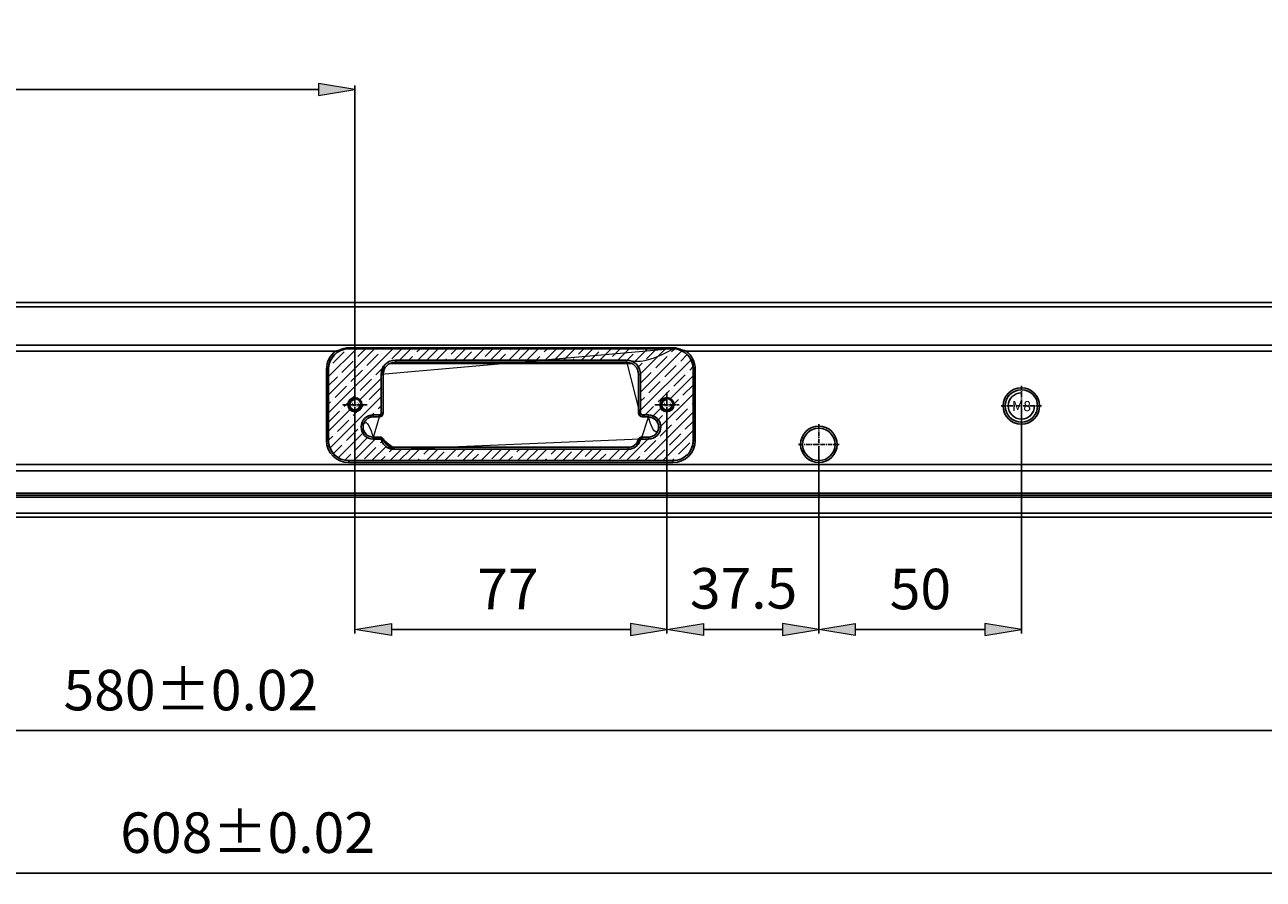
# Model space of a CAD drawing. Units: millimetres. Extents: x -1907 to 1903, y -967 to 1727.
# Drawn here: x 184 to 490, y -358 to -147 of the extents above; entities that cross this region are included whole.
import ezdxf

# ---------------------------------------------------------------- set-up
doc = ezdxf.new("R2010")
doc.units = ezdxf.units.MM
doc.header["$MEASUREMENT"] = 0
for name, pattern in [('AI-Linetype-144', [1.8, 1.125, -0.225, 0.225, -0.225]), ('AI-Linetype-145', [1.8, 1.125, -0.225, 0.225, -0.225]), ('AI-Linetype-164', [1.8, 1.125, -0.225, 0.225, -0.225]), ('AI-Linetype-165', [1.8, 1.125, -0.225, 0.225, -0.225]), ('AI-Linetype-210', [1.8, 1.125, -0.225, 0.225, -0.225]), ('AI-Linetype-211', [1.8, 1.125, -0.225, 0.225, -0.225]), ('AI-Linetype-212', [1.8, 1.125, -0.225, 0.225, -0.225]), ('AI-Linetype-213', [1.8, 1.125, -0.225, 0.225, -0.225])]:
    doc.linetypes.add(name, pattern=pattern)
doc.layers.get('0').update_dxf_attribs({"lineweight": 0})

# ---------------------------------------------------------------- blocks, each defined once
blk = doc.blocks.new('Block_64')
for points, knots in [([(344.24, -226.57), (344.24, -226.57), (264.12, -226.57), (264.12, -226.57), (261.36, -226.57), (259.12, -228.81), (259.12, -231.57), (259.12, -231.57), (259.12, -233.98), (259.12, -233.98), (259.12, -233.98), (259.12, -235.48), (259.12, -235.48), (259.12, -235.48), (259.12, -249.17), (259.12, -249.17), (259.12, -250.79), (259.91, -252.31), (261.23, -253.25), (261.29, -253.29), (261.34, -253.32), (261.39, -253.36), (261.45, -253.39), (261.5, -253.43), (261.56, -253.46), (261.67, -253.53), (261.78, -253.59), (261.89, -253.64), (262.01, -253.7), (262.12, -253.75), (262.24, -253.8), (262.36, -253.85), (262.48, -253.89), (262.61, -253.93), (262.73, -253.97), (262.85, -254.01), (262.98, -254.04), (263.1, -254.06), (263.23, -254.09), (263.35, -254.11), (263.42, -254.12), (263.48, -254.13), (263.55, -254.14), (263.61, -254.14), (263.67, -254.15), (263.74, -254.15), (263.8, -254.16), (263.86, -254.16), (263.93, -254.16), (263.99, -254.17), (264.06, -254.17), (264.12, -254.17), (264.12, -254.17), (344.24, -254.17), (344.24, -254.17), (344.5, -254.16), (344.76, -254.14), (345.01, -254.11), (345.27, -254.07), (345.52, -254.01), (345.76, -253.93), (346.26, -253.76), (346.7, -253.51), (347.13, -253.25), (348.46, -252.31), (349.24, -250.79), (349.24, -249.17), (349.24, -249.17), (349.24, -235.48), (349.24, -235.48), (349.24, -235.48), (349.24, -233.98), (349.24, -233.98), (349.24, -233.98), (349.24, -231.57), (349.24, -231.57), (349.24, -228.81), (347, -226.57), (344.24, -226.57), (344.24, -226.57), (344.24, -226.57), (344.24, -226.57), (336.18, -230.94), (334.62, -229.37), (332.68, -229.37), (332.68, -229.37), (332.68, -229.37), (332.68, -229.37), (332.68, -229.37), (336.18, -242.94), (336.18, -242.94), (336.18, -243.22), (336.41, -243.44), (336.68, -243.44), (336.68, -243.44), (338.15, -243.44), (338.15, -243.44), (339.53, -248.44), (340.65, -247.32), (340.65, -245.94), (340.65, -244.56), (339.53, -243.44), (338.15, -243.44), (338.15, -243.44), (336.54, -248.44), (336.54, -248.44), (336.31, -248.44), (336.11, -248.59), (336.05, -248.81), (334.25, -251.37), (335.63, -250.32), (336.05, -248.81), (336.05, -248.81), (275.68, -251.37), (275.68, -251.37), (272.73, -250.32), (274.11, -251.37), (275.68, -251.37), (272.25, -248.59), (272.05, -248.44), (271.83, -248.44), (271.83, -248.44), (270.21, -248.44), (270.21, -248.44), (268.83, -243.44), (267.71, -244.56), (267.71, -245.94), (267.71, -247.32), (268.83, -248.44), (270.21, -248.44), (270.21, -248.44), (271.68, -243.44), (271.68, -243.44), (271.96, -243.44), (272.18, -243.22), (272.18, -242.94), (272.18, -242.94), (272.18, -232.87), (272.18, -232.87), (273.75, -229.37), (272.18, -230.94), (272.18, -232.87), (272.18, -232.87), (344.24, -226.57), (344.24, -226.57)], [0, 0, 0, 0, 1, 1, 1, 2, 2, 2, 3, 3, 3, 4, 4, 4, 5, 5, 5, 6, 6, 6, 7, 7, 7, 8, 8, 8, 9, 9, 9, 10, 10, 10, 11, 11, 11, 12, 12, 12, 13, 13, 13, 14, 14, 14, 15, 15, 15, 16, 16, 16, 17, 17, 17, 18, 18, 18, 19, 19, 19, 20, 20, 20, 21, 21, 21, 22, 22, 22, 23, 23, 23, 24, 24, 24, 25, 25, 25, 26, 26, 26, 27, 27, 27, 28, 28, 28, 29, 29, 29, 30, 30, 30, 31, 31, 31, 32, 32, 32, 33, 33, 33, 34, 34, 34, 35, 35, 35, 36, 36, 36, 37, 37, 37, 38, 38, 38, 39, 39, 39, 40, 40, 40, 41, 41, 41, 42, 42, 42, 43, 43, 43, 44, 44, 44, 45, 45, 45, 46, 46, 46, 47, 47, 47, 48, 48, 48, 48]), ([(267.43, -240.37), (267.43, -239.4), (266.65, -238.62), (265.68, -238.62), (264.72, -238.62), (263.93, -239.4), (263.93, -240.37), (263.93, -241.34), (264.72, -242.12), (265.68, -242.12), (266.65, -242.12), (267.43, -241.34), (267.43, -240.37)], [0, 0, 0, 0, 1, 1, 1, 2, 2, 2, 3, 3, 3, 4, 4, 4, 4]), ([(344.43, -240.37), (344.43, -239.4), (343.65, -238.62), (342.68, -238.62), (341.72, -238.62), (340.93, -239.4), (340.93, -240.37), (340.93, -241.34), (341.72, -242.12), (342.68, -242.12), (343.65, -242.12), (344.43, -241.34), (344.43, -240.37)], [0, 0, 0, 0, 1, 1, 1, 2, 2, 2, 3, 3, 3, 4, 4, 4, 4])]:
    blk.add_open_spline(points, degree=3, knots=knots)
at = {"color": 4, "lineweight": 0, "true_color": 0x00ffff}
for points in [[(259.12, -242.47), (259.12, -242.47), (275.03, -226.57), (275.03, -226.57)], [(259.12, -237.98), (259.12, -237.98), (270.54, -226.57), (270.54, -226.57)], [(259.12, -233.49), (259.12, -233.49), (266.05, -226.57), (266.05, -226.57)], [(260.23, -230.14), (260.23, -230.14), (263.03, -227.34), (263.03, -227.34)], [(263.6, -226.77), (263.6, -226.77), (263.6, -226.77), (263.6, -226.77)], [(265.84, -229.02), (265.84, -229.02), (265.84, -229.02), (265.84, -229.02)], [(266.4, -228.46), (266.4, -228.46), (268.29, -226.57), (268.29, -226.57)], [(268.65, -230.7), (268.65, -230.7), (271.45, -227.9), (271.45, -227.9)], [(272.01, -227.34), (272.01, -227.34), (272.01, -227.34), (272.01, -227.34)], [(272.58, -226.77), (272.58, -226.77), (272.78, -226.57), (272.78, -226.57)], [(274.82, -229.02), (274.82, -229.02), (277.27, -226.57), (277.27, -226.57)], [(276.72, -229.37), (276.72, -229.37), (279.52, -226.57), (279.52, -226.57)], [(278.96, -229.37), (278.96, -229.37), (279.87, -228.46), (279.87, -228.46)], [(280.43, -227.9), (280.43, -227.9), (280.43, -227.9), (280.43, -227.9)], [(281, -227.34), (281, -227.34), (281.76, -226.57), (281.76, -226.57)], [(281.21, -229.37), (281.21, -229.37), (284.01, -226.57), (284.01, -226.57)], [(283.45, -229.37), (283.45, -229.37), (286.05, -226.77), (286.05, -226.77)], [(285.7, -229.37), (285.7, -229.37), (288.5, -226.57), (288.5, -226.57)], [(287.94, -229.37), (287.94, -229.37), (288.29, -229.02), (288.29, -229.02)], [(288.85, -228.46), (288.85, -228.46), (288.85, -228.46), (288.85, -228.46)], [(289.41, -227.9), (289.41, -227.9), (290.74, -226.57), (290.74, -226.57)], [(290.19, -229.37), (290.19, -229.37), (292.99, -226.57), (292.99, -226.57)], [(292.43, -229.37), (292.43, -229.37), (294.47, -227.34), (294.47, -227.34)], [(294.68, -229.37), (294.68, -229.37), (297.48, -226.57), (297.48, -226.57)], [(295.03, -226.77), (295.03, -226.77), (295.03, -226.77), (295.03, -226.77)], [(297.27, -229.02), (297.27, -229.02), (297.27, -229.02), (297.27, -229.02)], [(297.83, -228.46), (297.83, -228.46), (299.72, -226.57), (299.72, -226.57)], [(299.17, -229.37), (299.17, -229.37), (301.97, -226.57), (301.97, -226.57)], [(301.41, -229.37), (301.41, -229.37), (302.88, -227.9), (302.88, -227.9)], [(303.45, -227.34), (303.45, -227.34), (303.45, -227.34), (303.45, -227.34)], [(303.66, -229.37), (303.66, -229.37), (306.46, -226.57), (306.46, -226.57)], [(304.01, -226.77), (304.01, -226.77), (304.21, -226.57), (304.21, -226.57)], [(306.25, -229.02), (306.25, -229.02), (308.7, -226.57), (308.7, -226.57)], [(308.15, -229.37), (308.15, -229.37), (310.95, -226.57), (310.95, -226.57)], [(310.39, -229.37), (310.39, -229.37), (311.3, -228.46), (311.3, -228.46)], [(311.86, -227.9), (311.86, -227.9), (311.86, -227.9), (311.86, -227.9)], [(312.43, -227.34), (312.43, -227.34), (313.19, -226.57), (313.19, -226.57)], [(312.64, -229.37), (312.64, -229.37), (315.44, -226.57), (315.44, -226.57)], [(314.88, -229.37), (314.88, -229.37), (317.48, -226.77), (317.48, -226.77)], [(317.13, -229.37), (317.13, -229.37), (319.93, -226.57), (319.93, -226.57)], [(319.37, -229.37), (319.37, -229.37), (319.72, -229.02), (319.72, -229.02)], [(320.28, -228.46), (320.28, -228.46), (320.28, -228.46), (320.28, -228.46)], [(320.85, -227.9), (320.85, -227.9), (322.17, -226.57), (322.17, -226.57)], [(321.62, -229.37), (321.62, -229.37), (324.42, -226.57), (324.42, -226.57)], [(323.86, -229.37), (323.86, -229.37), (325.9, -227.34), (325.9, -227.34)], [(326.11, -229.37), (326.11, -229.37), (328.91, -226.57), (328.91, -226.57)], [(326.46, -226.77), (326.46, -226.77), (326.46, -226.77), (326.46, -226.77)], [(328.7, -229.02), (328.7, -229.02), (328.7, -229.02), (328.7, -229.02)], [(329.26, -228.46), (329.26, -228.46), (331.15, -226.57), (331.15, -226.57)], [(330.6, -229.37), (330.6, -229.37), (333.4, -226.57), (333.4, -226.57)], [(332.84, -229.37), (332.84, -229.37), (334.32, -227.9), (334.32, -227.9)], [(334.55, -229.91), (334.55, -229.91), (337.89, -226.57), (337.89, -226.57)], [(334.88, -227.34), (334.88, -227.34), (334.88, -227.34), (334.88, -227.34)], [(335.44, -226.77), (335.44, -226.77), (335.64, -226.57), (335.64, -226.57)], [(336.18, -232.77), (336.18, -232.77), (342.38, -226.57), (342.38, -226.57)], [(336.18, -237.26), (336.18, -237.26), (346.39, -227.05), (346.39, -227.05)], [(337.68, -229.02), (337.68, -229.02), (340.13, -226.57), (340.13, -226.57)], [(339.93, -231.26), (339.93, -231.26), (342.73, -228.46), (342.73, -228.46)], [(343.3, -227.9), (343.3, -227.9), (343.3, -227.9), (343.3, -227.9)], [(343.86, -227.34), (343.86, -227.34), (344.61, -226.58), (344.61, -226.58)], [(346.1, -229.58), (346.1, -229.58), (347.71, -227.97), (347.71, -227.97)], [(259.67, -230.7), (259.67, -230.7), (259.67, -230.7), (259.67, -230.7)], [(262.47, -232.39), (262.47, -232.39), (265.28, -229.58), (265.28, -229.58)], [(264.72, -234.63), (264.72, -234.63), (267.52, -231.83), (267.52, -231.83)], [(268.09, -231.26), (268.09, -231.26), (268.09, -231.26), (268.09, -231.26)], [(270.89, -232.95), (270.89, -232.95), (272.57, -231.27), (272.57, -231.27)], [(274.26, -229.58), (274.26, -229.58), (274.26, -229.58), (274.26, -229.58)], [(335.66, -231.04), (335.66, -231.04), (336.56, -230.14), (336.56, -230.14)], [(336.18, -241.75), (336.18, -241.75), (348.67, -229.25), (348.67, -229.25)], [(337.12, -229.58), (337.12, -229.58), (337.12, -229.58), (337.12, -229.58)], [(339.37, -231.83), (339.37, -231.83), (339.37, -231.83), (339.37, -231.83)], [(342.17, -233.51), (342.17, -233.51), (344.98, -230.7), (344.98, -230.7)], [(345.54, -230.14), (345.54, -230.14), (345.54, -230.14), (345.54, -230.14)], [(348.35, -231.83), (348.35, -231.83), (349.21, -230.97), (349.21, -230.97)], [(259.12, -235.74), (259.12, -235.74), (261.35, -233.51), (261.35, -233.51)], [(261.91, -232.95), (261.91, -232.95), (261.91, -232.95), (261.91, -232.95)], [(264.16, -235.19), (264.16, -235.19), (264.16, -235.19), (264.16, -235.19)], [(266.94, -239.15), (266.94, -239.15), (272.18, -233.9), (272.18, -233.9)], [(266.96, -236.88), (266.96, -236.88), (269.77, -234.07), (269.77, -234.07)], [(270.33, -233.51), (270.33, -233.51), (270.33, -233.51), (270.33, -233.51)], [(336.18, -235.01), (336.18, -235.01), (338.81, -232.39), (338.81, -232.39)], [(338.24, -237.44), (338.24, -237.44), (341.05, -234.63), (341.05, -234.63)], [(341.61, -234.07), (341.61, -234.07), (341.61, -234.07), (341.61, -234.07)], [(343.56, -238.86), (343.56, -238.86), (349.24, -233.17), (349.24, -233.17)], [(344.42, -235.76), (344.42, -235.76), (347.22, -232.95), (347.22, -232.95)], [(347.79, -232.39), (347.79, -232.39), (347.79, -232.39), (347.79, -232.39)], [(259.5, -251.08), (259.5, -251.08), (272.18, -238.39), (272.18, -238.39)], [(260.79, -238.56), (260.79, -238.56), (263.6, -235.76), (263.6, -235.76)], [(265.13, -238.71), (265.13, -238.71), (265.84, -238), (265.84, -238)], [(266.4, -237.44), (266.4, -237.44), (266.4, -237.44), (266.4, -237.44)], [(269.21, -239.12), (269.21, -239.12), (272.01, -236.32), (272.01, -236.32)], [(337.68, -238), (337.68, -238), (337.68, -238), (337.68, -238)], [(340.49, -239.68), (340.49, -239.68), (343.3, -236.88), (343.3, -236.88)], [(340.63, -246.28), (340.63, -246.28), (349.24, -237.66), (349.24, -237.66)], [(343.86, -236.32), (343.86, -236.32), (343.86, -236.32), (343.86, -236.32)], [(346.66, -238), (346.66, -238), (349.24, -235.42), (349.24, -235.42)], [(259.12, -240.23), (259.12, -240.23), (259.67, -239.68), (259.67, -239.68)], [(260.23, -239.12), (260.23, -239.12), (260.23, -239.12), (260.23, -239.12)], [(262.47, -241.37), (262.47, -241.37), (262.47, -241.37), (262.47, -241.37)], [(263.03, -240.81), (263.03, -240.81), (264.02, -239.82), (264.02, -239.82)], [(267.3, -241.03), (267.3, -241.03), (268.09, -240.25), (268.09, -240.25)], [(268.65, -239.68), (268.65, -239.68), (268.65, -239.68), (268.65, -239.68)], [(271.45, -241.37), (271.45, -241.37), (272.18, -240.64), (272.18, -240.64)], [(336.18, -239.5), (336.18, -239.5), (337.12, -238.56), (337.12, -238.56)], [(336.73, -243.44), (336.73, -243.44), (339.37, -240.81), (339.37, -240.81)], [(338.87, -243.55), (338.87, -243.55), (341.17, -241.25), (341.17, -241.25)], [(339.93, -240.25), (339.93, -240.25), (339.93, -240.25), (339.93, -240.25)], [(344.43, -240.24), (344.43, -240.24), (345.54, -239.12), (345.54, -239.12)], [(344.98, -244.17), (344.98, -244.17), (347.79, -241.37), (347.79, -241.37)], [(346.1, -238.56), (346.1, -238.56), (346.1, -238.56), (346.1, -238.56)], [(348.35, -240.81), (348.35, -240.81), (348.35, -240.81), (348.35, -240.81)], [(348.91, -240.25), (348.91, -240.25), (349.24, -239.91), (349.24, -239.91)], [(259.12, -246.96), (259.12, -246.96), (264.46, -241.62), (264.46, -241.62)], [(259.12, -244.72), (259.12, -244.72), (261.91, -241.93), (261.91, -241.93)], [(261.35, -246.98), (261.35, -246.98), (264.16, -244.17), (264.16, -244.17)], [(264.72, -243.61), (264.72, -243.61), (264.72, -243.61), (264.72, -243.61)], [(265.28, -243.05), (265.28, -243.05), (266.34, -241.99), (266.34, -241.99)], [(269.14, -243.68), (269.14, -243.68), (270.33, -242.49), (270.33, -242.49)], [(270.89, -241.93), (270.89, -241.93), (270.89, -241.93), (270.89, -241.93)], [(271.63, -243.44), (271.63, -243.44), (272.18, -242.88), (272.18, -242.88)], [(337.23, -254.17), (337.23, -254.17), (349.24, -242.16), (349.24, -242.16)], [(340.18, -244.48), (340.18, -244.48), (341.61, -243.05), (341.61, -243.05)], [(342.17, -242.49), (342.17, -242.49), (342.17, -242.49), (342.17, -242.49)], [(347.22, -246.42), (347.22, -246.42), (349.24, -244.4), (349.24, -244.4)], [(260.79, -247.54), (260.79, -247.54), (260.79, -247.54), (260.79, -247.54)], [(261.59, -253.48), (261.59, -253.48), (267.99, -247.08), (267.99, -247.08)], [(263.6, -249.23), (263.6, -249.23), (266.4, -246.42), (266.4, -246.42)], [(266.96, -245.86), (266.96, -245.86), (266.96, -245.86), (266.96, -245.86)], [(267.52, -245.3), (267.52, -245.3), (267.96, -244.86), (267.96, -244.86)], [(341.05, -248.1), (341.05, -248.1), (343.86, -245.3), (343.86, -245.3)], [(341.72, -254.17), (341.72, -254.17), (349.24, -246.65), (349.24, -246.65)], [(343.3, -250.35), (343.3, -250.35), (346.1, -247.54), (346.1, -247.54)], [(344.42, -244.74), (344.42, -244.74), (344.42, -244.74), (344.42, -244.74)], [(346.66, -246.98), (346.66, -246.98), (346.66, -246.98), (346.66, -246.98)], [(259.12, -249.21), (259.12, -249.21), (260.23, -248.1), (260.23, -248.1)], [(260.36, -252.46), (260.36, -252.46), (262.47, -250.35), (262.47, -250.35)], [(263.03, -249.79), (263.03, -249.79), (263.03, -249.79), (263.03, -249.79)], [(265.39, -254.17), (265.39, -254.17), (271.12, -248.44), (271.12, -248.44)], [(265.84, -251.47), (265.84, -251.47), (268.65, -248.66), (268.65, -248.66)], [(269.88, -254.17), (269.88, -254.17), (273.47, -250.58), (273.47, -250.58)], [(271.45, -250.35), (271.45, -250.35), (271.45, -250.35), (271.45, -250.35)], [(272.01, -249.79), (272.01, -249.79), (272.49, -249.31), (272.49, -249.31)], [(332.74, -254.17), (332.74, -254.17), (338.49, -248.42), (338.49, -248.42)], [(337.12, -252.03), (337.12, -252.03), (339.93, -249.23), (339.93, -249.23)], [(340.49, -248.66), (340.49, -248.66), (340.49, -248.66), (340.49, -248.66)], [(345.54, -252.59), (345.54, -252.59), (348.35, -249.79), (348.35, -249.79)], [(348.91, -249.23), (348.91, -249.23), (348.91, -249.23), (348.91, -249.23)], [(263.22, -254.09), (263.22, -254.09), (264.72, -252.59), (264.72, -252.59)], [(265.28, -252.03), (265.28, -252.03), (265.28, -252.03), (265.28, -252.03)], [(268.09, -253.72), (268.09, -253.72), (270.89, -250.91), (270.89, -250.91)], [(272.12, -254.17), (272.12, -254.17), (273.14, -253.15), (273.14, -253.15)], [(273.7, -252.59), (273.7, -252.59), (273.7, -252.59), (273.7, -252.59)], [(274.26, -252.03), (274.26, -252.03), (274.99, -251.3), (274.99, -251.3)], [(274.37, -254.17), (274.37, -254.17), (277.17, -251.37), (277.17, -251.37)], [(276.61, -254.17), (276.61, -254.17), (279.31, -251.47), (279.31, -251.47)], [(278.86, -254.17), (278.86, -254.17), (281.66, -251.37), (281.66, -251.37)], [(282.12, -253.15), (282.12, -253.15), (282.12, -253.15), (282.12, -253.15)], [(282.68, -252.59), (282.68, -252.59), (283.9, -251.37), (283.9, -251.37)], [(283.35, -254.17), (283.35, -254.17), (286.15, -251.37), (286.15, -251.37)], [(285.59, -254.17), (285.59, -254.17), (287.73, -252.03), (287.73, -252.03)], [(287.84, -254.17), (287.84, -254.17), (290.64, -251.37), (290.64, -251.37)], [(288.29, -251.47), (288.29, -251.47), (288.29, -251.47), (288.29, -251.47)], [(291.1, -253.15), (291.1, -253.15), (292.88, -251.37), (292.88, -251.37)], [(292.33, -254.17), (292.33, -254.17), (295.13, -251.37), (295.13, -251.37)], [(294.57, -254.17), (294.57, -254.17), (296.15, -252.59), (296.15, -252.59)], [(296.71, -252.03), (296.71, -252.03), (296.71, -252.03), (296.71, -252.03)], [(296.82, -254.17), (296.82, -254.17), (299.62, -251.37), (299.62, -251.37)], [(297.27, -251.47), (297.27, -251.47), (297.37, -251.37), (297.37, -251.37)], [(299.52, -253.72), (299.52, -253.72), (301.86, -251.37), (301.86, -251.37)], [(301.31, -254.17), (301.31, -254.17), (304.11, -251.37), (304.11, -251.37)], [(303.55, -254.17), (303.55, -254.17), (304.57, -253.15), (304.57, -253.15)], [(305.13, -252.59), (305.13, -252.59), (305.13, -252.59), (305.13, -252.59)], [(305.69, -252.03), (305.69, -252.03), (306.35, -251.37), (306.35, -251.37)], [(305.8, -254.17), (305.8, -254.17), (308.6, -251.37), (308.6, -251.37)], [(308.04, -254.17), (308.04, -254.17), (310.74, -251.47), (310.74, -251.47)], [(310.29, -254.17), (310.29, -254.17), (313.09, -251.37), (313.09, -251.37)], [(313.55, -253.15), (313.55, -253.15), (313.55, -253.15), (313.55, -253.15)], [(314.11, -252.59), (314.11, -252.59), (315.33, -251.37), (315.33, -251.37)], [(314.78, -254.17), (314.78, -254.17), (317.58, -251.37), (317.58, -251.37)], [(317.02, -254.17), (317.02, -254.17), (319.16, -252.03), (319.16, -252.03)], [(319.27, -254.17), (319.27, -254.17), (322.07, -251.37), (322.07, -251.37)], [(319.72, -251.47), (319.72, -251.47), (319.72, -251.47), (319.72, -251.47)], [(322.53, -253.15), (322.53, -253.15), (324.31, -251.37), (324.31, -251.37)], [(323.76, -254.17), (323.76, -254.17), (326.56, -251.37), (326.56, -251.37)], [(326, -254.17), (326, -254.17), (327.58, -252.59), (327.58, -252.59)], [(328.14, -252.03), (328.14, -252.03), (328.14, -252.03), (328.14, -252.03)], [(328.25, -254.17), (328.25, -254.17), (331.05, -251.37), (331.05, -251.37)], [(328.7, -251.47), (328.7, -251.47), (328.8, -251.37), (328.8, -251.37)], [(330.95, -253.72), (330.95, -253.72), (333.36, -251.3), (333.36, -251.3)], [(334.99, -254.17), (334.99, -254.17), (336, -253.15), (336, -253.15)], [(336.56, -252.59), (336.56, -252.59), (336.56, -252.59), (336.56, -252.59)], [(339.48, -254.17), (339.48, -254.17), (342.17, -251.47), (342.17, -251.47)], [(342.73, -250.91), (342.73, -250.91), (342.73, -250.91), (342.73, -250.91)], [(344.98, -253.15), (344.98, -253.15), (344.98, -253.15), (344.98, -253.15)], [(347.12, -253.25), (347.12, -253.25), (348.33, -252.05), (348.33, -252.05)], [(281.1, -254.17), (281.1, -254.17), (281.56, -253.72), (281.56, -253.72)], [(290.54, -253.72), (290.54, -253.72), (290.54, -253.72), (290.54, -253.72)], [(312.53, -254.17), (312.53, -254.17), (312.99, -253.72), (312.99, -253.72)], [(321.97, -253.72), (321.97, -253.72), (321.97, -253.72), (321.97, -253.72)], [(343.97, -254.17), (343.97, -254.17), (344.42, -253.72), (344.42, -253.72)]]:
    blk.add_open_spline(points, degree=3, dxfattribs=at)
blk = doc.blocks.new('Block_89')
at = {"true_color": 0x994c00, "transparency": 33554687}
h = blk.add_hatch(color=34, dxfattribs=at)
h.dxf.hatch_style = 2
h.paths.add_polyline_path([(274.68, -294.37), (274.68, -297.37), (265.68, -295.87)])
h = blk.add_hatch(color=34, dxfattribs=at)
h.dxf.hatch_style = 2
h.paths.add_polyline_path([(333.68, -294.37), (333.68, -297.37), (342.68, -295.87)])
at = {"color": 34, "lineweight": 25, "true_color": 0x994c00}
for p, q in [((265.68, -241.37), (265.68, -296.87)), ((342.68, -241.37), (342.68, -296.87)), ((274.68, -295.87), (333.68, -295.87))]:
    blk.add_line(p, q, dxfattribs=at)
for points in [[(274.68, -294.37), (274.68, -297.37), (265.68, -295.87), (265.68, -295.87)], [(333.68, -294.37), (333.68, -297.37), (342.68, -295.87), (342.68, -295.87)]]:
    blk.add_lwpolyline(points, close=True)
at = {"insert": (295.85, -290.87), "char_height": 0.2, "attachment_point": 7}
blk.add_mtext('\\C6;\\c16711935;\\FMS UI Gothic|b0|i0|c128;\\H10.000000;\\W1.000000;77', dxfattribs=at)
blk = doc.blocks.new('Block_90')
at = {"true_color": 0x994c00, "transparency": 33554687}
h = blk.add_hatch(color=34, dxfattribs=at)
h.dxf.hatch_style = 2
h.paths.add_polyline_path([(351.68, -294.37), (351.68, -297.37), (342.68, -295.87)])
h = blk.add_hatch(color=34, dxfattribs=at)
h.dxf.hatch_style = 2
h.paths.add_polyline_path([(371.18, -294.37), (371.18, -297.37), (380.18, -295.87)])
at = {"color": 34, "lineweight": 25, "true_color": 0x994c00}
for p, q in [((342.68, -241.37), (342.68, -296.87)), ((380.18, -251.17), (380.18, -296.87)), ((351.68, -295.87), (371.18, -295.87))]:
    blk.add_line(p, q, dxfattribs=at)
for points in [[(351.68, -294.37), (351.68, -297.37), (342.68, -295.87), (342.68, -295.87)], [(371.18, -294.37), (371.18, -297.37), (380.18, -295.87), (380.18, -295.87)]]:
    blk.add_lwpolyline(points, close=True)
at = {"insert": (348.35, -290.71), "char_height": 0.2, "attachment_point": 7}
blk.add_mtext('\\C6;\\c16711935;\\FMS UI Gothic|b0|i0|c128;\\H10.000000;\\W1.000000;37.5', dxfattribs=at)
blk = doc.blocks.new('Block_91')
at = {"true_color": 0x994c00, "transparency": 33554687}
h = blk.add_hatch(color=34, dxfattribs=at)
h.dxf.hatch_style = 2
h.paths.add_polyline_path([(389.18, -294.37), (389.18, -297.37), (380.18, -295.87)])
h = blk.add_hatch(color=34, dxfattribs=at)
h.dxf.hatch_style = 2
h.paths.add_polyline_path([(421.18, -294.37), (421.18, -297.37), (430.18, -295.87)])
at = {"color": 34, "lineweight": 25, "true_color": 0x994c00}
for p, q in [((430.18, -241.67), (430.18, -296.87)), ((380.18, -251.17), (380.18, -296.87)), ((389.18, -295.87), (421.18, -295.87))]:
    blk.add_line(p, q, dxfattribs=at)
for points in [[(389.18, -294.37), (389.18, -297.37), (380.18, -295.87), (380.18, -295.87)], [(421.18, -294.37), (421.18, -297.37), (430.18, -295.87), (430.18, -295.87)]]:
    blk.add_lwpolyline(points, close=True)
at = {"insert": (397.68, -290.87), "char_height": 0.2, "attachment_point": 7}
blk.add_mtext('\\C6;\\c16711935;\\FMS UI Gothic|b0|i0|c128;\\H10.000000;\\W1.000000;50', dxfattribs=at)
blk = doc.blocks.new('Block_163')
at = {"true_color": 0x994c00, "transparency": 33554687}
h = blk.add_hatch(color=34, dxfattribs=at)
h.dxf.hatch_style = 2
h.paths.add_polyline_path([(-52.82, -319.33), (-52.82, -322.33), (-61.82, -320.83)])
h = blk.add_hatch(color=34, dxfattribs=at)
h.dxf.hatch_style = 2
h.paths.add_polyline_path([(509.18, -319.33), (509.18, -322.33), (518.18, -320.83)])
at = {"color": 34, "lineweight": 25, "true_color": 0x994c00}
for p, q in [((-61.82, -241.67), (-61.82, -321.83)), ((518.18, -241.67), (518.18, -321.83)), ((-52.82, -320.83), (509.18, -320.83))]:
    blk.add_line(p, q, dxfattribs=at)
for points in [[(-52.82, -319.33), (-52.82, -322.33), (-61.82, -320.83), (-61.82, -320.83)], [(509.18, -319.33), (509.18, -322.33), (518.18, -320.83), (518.18, -320.83)]]:
    blk.add_lwpolyline(points, close=True)
at = {"insert": (193.77, -315.83), "char_height": 0.2, "attachment_point": 7}
blk.add_mtext('\\C6;\\c16711935;\\FMS UI Gothic|b0|i0|c128;\\H10.000000;\\W1.000000;580±0.02', dxfattribs=at)
blk = doc.blocks.new('Block_168')
at = {"true_color": 0x994c00, "transparency": 33554687}
h = blk.add_hatch(color=34, dxfattribs=at)
h.dxf.hatch_style = 2
h.paths.add_polyline_path([(-52.82, -161.03), (-52.82, -164.03), (-61.82, -162.53)])
h = blk.add_hatch(color=34, dxfattribs=at)
h.dxf.hatch_style = 2
h.paths.add_polyline_path([(256.68, -161.03), (256.68, -164.03), (265.68, -162.53)])
at = {"color": 34, "lineweight": 25, "true_color": 0x994c00}
for p, q in [((-61.82, -239.67), (-61.82, -161.53)), ((265.68, -239.37), (265.68, -161.53)), ((-52.82, -162.53), (256.68, -162.53))]:
    blk.add_line(p, q, dxfattribs=at)
for points in [[(-52.82, -161.03), (-52.82, -164.03), (-61.82, -162.53), (-61.82, -162.53)], [(256.68, -161.03), (256.68, -164.03), (265.68, -162.53), (265.68, -162.53)]]:
    blk.add_lwpolyline(points, close=True)
at = {"insert": (60.44, -157.53), "char_height": 0.2, "attachment_point": 7}
blk.add_mtext('\\C6;\\c16711935;\\FMS UI Gothic|b0|i0|c128;\\H10.000000;\\W1.000000;327.5±0.02', dxfattribs=at)
blk = doc.blocks.new('Block_171')
at = {"true_color": 0x994c00, "transparency": 33554687}
h = blk.add_hatch(color=34, dxfattribs=at)
h.dxf.hatch_style = 2
h.paths.add_polyline_path([(-52.82, -354.53), (-52.82, -357.53), (-61.82, -356.03)])
h = blk.add_hatch(color=34, dxfattribs=at)
h.dxf.hatch_style = 2
h.paths.add_polyline_path([(537.18, -354.53), (537.18, -357.53), (546.18, -356.03)])
at = {"color": 34, "lineweight": 25, "true_color": 0x994c00}
for p, q in [((-61.82, -241.67), (-61.82, -357.03)), ((546.18, -241.67), (546.18, -357.03)), ((-52.82, -356.03), (537.18, -356.03))]:
    blk.add_line(p, q, dxfattribs=at)
for points in [[(-52.82, -354.53), (-52.82, -357.53), (-61.82, -356.03), (-61.82, -356.03)], [(537.18, -354.53), (537.18, -357.53), (546.18, -356.03), (546.18, -356.03)]]:
    blk.add_lwpolyline(points, close=True)
at = {"insert": (207.77, -351.03), "char_height": 0.2, "attachment_point": 7}
blk.add_mtext('\\C6;\\c16711935;\\FMS UI Gothic|b0|i0|c128;\\H10.000000;\\W1.000000;608±0.02', dxfattribs=at)

msp = doc.modelspace()

# ---------------------------------------------------------------- linework, layer by layer
at = {"color": 18, "lineweight": 25, "true_color": 0x000000}
for p, q in [((1140.18, -215.17), (-1291.82, -215.17)), ((-1291.82, -216.17), (1140.18, -216.17)), ((-57.79, -225.67), (514.15, -225.67)), ((-57.35, -227.17), (260.88, -227.17)), ((344.18, -226.32), (264.18, -226.32)), ((264.18, -226.57), (264.18, -226.32)), ((264.18, -226.57), (344.18, -226.57)), ((344.18, -226.32), (344.18, -226.57)), ((347.48, -227.17), (513.71, -227.17)), ((258.68, -231.57), (259.18, -231.57)), ((258.68, -231.57), (258.68, -249.17)), ((259.18, -249.17), (259.18, -231.57)), ((274.57, -230.17), (333.8, -230.17)), ((332.68, -229.37), (275.68, -229.37)), ((275.68, -229.87), (275.68, -229.37)), ((275.68, -229.87), (332.68, -229.87)), ((332.68, -229.37), (332.68, -229.87)), ((349.18, -231.57), (349.68, -231.57)), ((349.18, -231.57), (349.18, -249.17)), ((349.68, -249.17), (349.68, -231.57)), ((272.18, -232.87), (272.68, -232.87)), ((272.18, -232.87), (272.18, -242.37)), ((272.68, -242.37), (272.68, -232.87)), ((335.68, -232.87), (336.18, -232.87)), ((335.68, -232.87), (335.68, -242.37)), ((336.18, -242.37), (336.18, -232.87)), ((271.68, -242.87), (270.21, -242.87)), ((270.21, -243.37), (270.21, -242.87)), ((270.21, -243.37), (271.68, -243.37)), ((271.68, -242.87), (271.68, -243.37)), ((272.68, -242.37), (272.18, -242.37)), ((336.18, -242.37), (335.68, -242.37)), ((338.15, -242.87), (336.68, -242.87)), ((336.68, -243.37), (336.68, -242.87)), ((336.68, -243.37), (338.15, -243.37)), ((338.15, -242.87), (338.15, -243.37)), ((259.18, -249.17), (258.68, -249.17)), ((271.83, -248.37), (270.21, -248.37)), ((270.21, -248.87), (270.21, -248.37)), ((270.21, -248.87), (271.83, -248.87)), ((271.83, -248.37), (271.83, -248.87)), ((272.31, -249.23), (272.79, -249.08)), ((335.58, -249.08), (336.06, -249.23)), ((338.15, -248.37), (336.54, -248.37)), ((336.54, -248.87), (336.54, -248.37)), ((336.54, -248.87), (338.15, -248.87)), ((338.15, -248.37), (338.15, -248.87)), ((349.68, -249.17), (349.18, -249.17)), ((333.18, -250.87), (275.18, -250.87)), ((275.18, -251.37), (275.18, -250.87)), ((275.18, -251.37), (333.18, -251.37)), ((333.18, -250.87), (333.18, -251.37)), ((-1291.82, -255.17), (1140.18, -255.17)), ((-1291.82, -256.67), (1140.18, -256.67)), ((344.18, -254.17), (264.18, -254.17)), ((264.18, -254.67), (264.18, -254.17)), ((264.18, -254.67), (344.18, -254.67)), ((344.18, -254.17), (344.18, -254.67)), ((1140.18, -262.17), (-1291.82, -262.17)), ((-1291.82, -262.67), (1140.18, -262.67)), ((-1291.82, -263.17), (1140.18, -263.17)), ((1140.18, -267.17), (-1291.82, -267.17)), ((-1291.82, -268.17), (1140.18, -268.17))]:
    msp.add_line(p, q, dxfattribs=at)
at = {"color": 1, "linetype": 'AI-Linetype-211', "lineweight": 25, "true_color": 0xff0000}
msp.add_line((265.68, -237.37), (265.68, -243.37), dxfattribs=at)
at = {"color": 1, "linetype": 'AI-Linetype-213', "lineweight": 25, "true_color": 0xff0000}
msp.add_line((342.68, -237.37), (342.68, -243.37), dxfattribs=at)
at = {"color": 1, "linetype": 'AI-Linetype-165', "lineweight": 25, "true_color": 0xff0000}
msp.add_line((430.18, -235.67), (430.18, -245.67), dxfattribs=at)
at = {"color": 1, "linetype": 'AI-Linetype-210', "lineweight": 25, "true_color": 0xff0000}
msp.add_line((262.68, -240.37), (268.68, -240.37), dxfattribs=at)
at = {"color": 1, "linetype": 'AI-Linetype-212', "lineweight": 25, "true_color": 0xff0000}
msp.add_line((339.68, -240.37), (345.68, -240.37), dxfattribs=at)
at = {"color": 1, "linetype": 'AI-Linetype-164', "lineweight": 25, "true_color": 0xff0000}
msp.add_line((425.18, -240.67), (435.18, -240.67), dxfattribs=at)
at = {"color": 1, "linetype": 'AI-Linetype-145', "lineweight": 25, "true_color": 0xff0000}
msp.add_line((380.18, -245.17), (380.18, -255.17), dxfattribs=at)
at = {"color": 1, "linetype": 'AI-Linetype-144', "lineweight": 25, "true_color": 0xff0000}
msp.add_line((375.18, -250.17), (385.18, -250.17), dxfattribs=at)
at = {"color": 18, "lineweight": 25, "true_color": 0x000000}
for centre, radius in [((430.18, -240.67), 4.5), ((430.18, -240.67), 4), ((265.68, -240.37), 1.75), ((265.68, -240.37), 1.75), ((265.68, -240.37), 1.5), ((342.68, -240.37), 1.75), ((342.68, -240.37), 1.75), ((342.68, -240.37), 1.5), ((380.18, -250.17), 4.5), ((380.18, -250.17), 4)]:
    msp.add_circle(centre, radius, dxfattribs=at)
for points in [[(260.88, -227.17), (259.5, -228.21), (258.68, -229.84), (258.68, -231.57)], [(264.18, -226.57), (261.42, -226.57), (259.18, -228.81), (259.18, -231.57)], [(261.2, -227.07), (261.1, -227.1), (260.99, -227.13), (260.88, -227.17)], [(261.86, -226.89), (261.64, -226.94), (261.42, -227), (261.2, -227.07)], [(261.81, -227.17), (261.83, -227.08), (261.84, -226.98), (261.86, -226.89)], [(264.18, -226.32), (263.37, -226.32), (262.58, -226.52), (261.86, -226.89)], [(344.18, -226.32), (344.98, -226.32), (345.8, -226.52), (346.51, -226.89)], [(349.18, -231.57), (349.18, -228.81), (346.95, -226.57), (344.18, -226.57)], [(347.48, -227.17), (347.16, -227.06), (346.83, -226.97), (346.51, -226.89)], [(346.51, -226.89), (346.52, -226.98), (346.54, -227.08), (346.56, -227.17)], [(349.68, -231.57), (349.68, -229.84), (348.87, -228.21), (347.48, -227.17)], [(275.68, -229.37), (273.75, -229.37), (272.18, -230.94), (272.18, -232.87)], [(275.68, -229.87), (274.03, -229.87), (272.68, -231.21), (272.68, -232.87)], [(336.18, -232.87), (336.18, -230.94), (334.62, -229.37), (332.68, -229.37)], [(335.68, -232.87), (335.68, -231.21), (334.34, -229.87), (332.68, -229.87)], [(271.68, -243.37), (272.23, -243.37), (272.68, -242.92), (272.68, -242.37)], [(271.68, -242.87), (271.96, -242.87), (272.18, -242.65), (272.18, -242.37)], [(335.68, -242.37), (335.68, -242.92), (336.13, -243.37), (336.68, -243.37)], [(336.18, -242.37), (336.18, -242.65), (336.41, -242.87), (336.68, -242.87)], [(258.68, -249.17), (258.68, -252.21), (261.14, -254.67), (264.18, -254.67)], [(259.18, -249.17), (259.18, -251.93), (261.42, -254.17), (264.18, -254.17)], [(272.79, -249.08), (272.66, -248.66), (272.27, -248.37), (271.83, -248.37)], [(272.31, -249.23), (272.69, -250.5), (273.86, -251.37), (275.18, -251.37)], [(272.79, -249.08), (273.1, -250.14), (274.08, -250.87), (275.18, -250.87)], [(333.18, -250.87), (334.29, -250.87), (335.26, -250.14), (335.58, -249.08)], [(333.18, -251.37), (334.51, -251.37), (335.68, -250.5), (336.06, -249.23)], [(336.54, -248.37), (336.09, -248.37), (335.7, -248.66), (335.58, -249.08)], [(344.18, -254.67), (347.22, -254.67), (349.68, -252.21), (349.68, -249.17)], [(344.18, -254.17), (346.95, -254.17), (349.18, -251.93), (349.18, -249.17)]]:
    msp.add_open_spline(points, degree=3, dxfattribs=at)
at = {"color": 2, "lineweight": 25, "true_color": 0xffff00}
for points in [[(430.18, -237.42), (428.39, -237.42), (426.93, -238.87), (426.93, -240.67), (426.93, -242.46), (428.39, -243.92), (430.18, -243.92), (431.98, -243.92), (433.43, -242.46), (433.43, -240.67)], [(265.68, -239.12), (264.99, -239.12), (264.43, -239.68), (264.43, -240.37), (264.43, -241.06), (264.99, -241.62), (265.68, -241.62), (266.37, -241.62), (266.93, -241.06), (266.93, -240.37)], [(342.68, -239.12), (341.99, -239.12), (341.43, -239.68), (341.43, -240.37), (341.43, -241.06), (341.99, -241.62), (342.68, -241.62), (343.37, -241.62), (343.93, -241.06), (343.93, -240.37)]]:
    msp.add_open_spline(points, degree=3, knots=[0, 0, 0, 0, 1, 1, 1, 2, 2, 2, 3, 3, 3, 3], dxfattribs=at)
at = {"color": 18, "lineweight": 25, "true_color": 0x000000}
for points in [[(270.21, -242.87), (268.56, -242.87), (267.21, -244.21), (267.21, -245.87), (267.21, -247.53), (268.56, -248.87), (270.21, -248.87)], [(270.21, -243.37), (268.83, -243.37), (267.71, -244.49), (267.71, -245.87), (267.71, -247.25), (268.83, -248.37), (270.21, -248.37)], [(338.15, -248.87), (339.81, -248.87), (341.15, -247.53), (341.15, -245.87), (341.15, -244.21), (339.81, -242.87), (338.15, -242.87)], [(338.15, -248.37), (339.53, -248.37), (340.65, -247.25), (340.65, -245.87), (340.65, -244.49), (339.53, -243.37), (338.15, -243.37)], [(272.31, -249.23), (272.28, -249.13), (272.21, -249.03), (272.13, -248.97), (272.04, -248.91), (271.93, -248.88), (271.83, -248.87)], [(336.54, -248.87), (336.43, -248.88), (336.32, -248.91), (336.24, -248.97), (336.15, -249.03), (336.09, -249.13), (336.06, -249.23)]]:
    msp.add_open_spline(points, degree=3, knots=[0, 0, 0, 0, 1, 1, 1, 2, 2, 2, 2], dxfattribs=at)

# ---------------------------------------------------------------- block references
for name in ['Block_168', 'Block_64', 'Block_89', 'Block_90', 'Block_163', 'Block_171', 'Block_91']:
    msp.add_blockref(name, (0, 0))

# ---------------------------------------------------------------- texts
at = {"char_height": 0.2, "attachment_point": 7}
for s, insert in [('\\C6;\\c16711935;\\FMS UI Gothic|b0|i0|c128;\\H1.000001;\\W1.000000;M3', (264.84, -240.85)), ('\\C6;\\c16711935;\\FMS UI Gothic|b0|i0|c128;\\H1.000001;\\W1.000000;M3', (341.83, -240.85)), ('\\C6;\\c16711935;\\FMS UI Gothic|b0|i0|c128;\\H2.500000;\\W1.000000;M8', (427.88, -241.96))]:
    msp.add_mtext(s, dxfattribs=dict(at, insert=insert))

doc.saveas('drawing.dxf')
